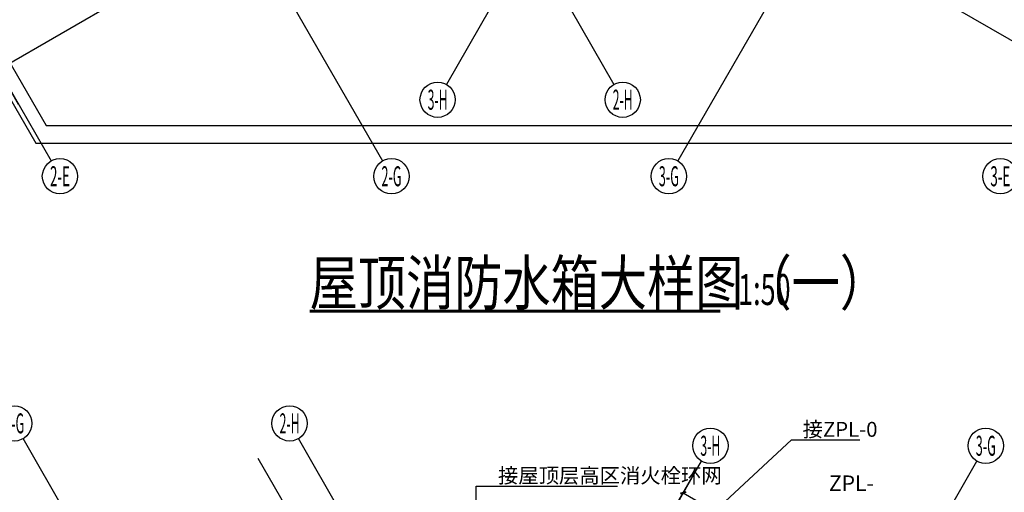
# Model space of a CAD drawing. Extents: x -15954 to 130993, y 5387 to 57782.
# Drawn here: x 95628 to 106775, y 18774 to 24121 of the extents above; entities that cross this region are included whole.
import ezdxf
from ezdxf.enums import TextEntityAlignment as Align

# ---------------------------------------------------------------- set-up
doc = ezdxf.new("R2010")
doc.units = 0
doc.header["$LTSCALE"] = 350
doc.header["$MEASUREMENT"] = 0
doc.layers.get('0').update_dxf_attribs({"linetype": 'CONTINUOUS'})
doc.layers.get('Defpoints').update_dxf_attribs({"linetype": 'CONTINUOUS'})
for name, color, linetype in [('AXIS', 3, 'CONTINUOUS'), ('AXIS_TEXT', 7, 'CONTINUOUS'), ('TWT_DIM', 3, 'CONTINUOUS'), ('TWT_LEAD', 3, 'CONTINUOUS'), ('TWT_SYMB', 3, 'CONTINUOUS')]:
    doc.layers.add(name, color=color, linetype=linetype)
doc.styles.add('_TCH_AXIS', font='COMPLEX', dxfattribs={"bigfont": 'GBCBIG'})
doc.styles.add('_TCH_DIM', font='gbenor', dxfattribs={"bigfont": 'gbcbig'})
doc.styles.add('_TCH_DIM_T3', font='gbenor', dxfattribs={"bigfont": 'gbcbig'})
doc.styles.add('_TWT_PIPEDN', font='SIMPLEX', dxfattribs={"width": 0.8, "height": 3, "bigfont": 'HZTXT'})
doc.styles.add('COMPLEX', font='COMPLEX')
doc.dimstyles.new('_TWT_ARCH&&50', dxfattribs={"dimtxt": 175, "dimasz": 50, "dimexe": 125, "dimexo": 150, "dimgap": 50, "dimtad": 1, "dimdec": 0, "dimzin": 0, "dimdsep": 46, "dimtxsty": '_TCH_DIM_T3', "dimblk": 'ARCHTICK', "dimcen": 0.09, "dimazin": 2, "dimtfac": 1, "dimtdec": 0, "dimtix": 1, "dimtmove": 2, "dimatfit": 3, "dimfxl": 0, "dimtolj": 1, "dimtzin": 0, "dimarcsym": 0})

# ---------------------------------------------------------------- blocks, each defined once
blk = doc.blocks.new('_AXISO')
blk.add_circle((0, 0), 0.5)
at = {"layer": 'AXIS_TEXT', "style": 'COMPLEX', "width": 1.041667}
blk.add_attdef('A', text='', height=0.56, dxfattribs=at).set_placement((-0.25, -0.28), (0.25, -0.28), align=Align.FIT)
blk = doc.blocks.new('_ArchTick')
at = {"color": 0, "linetype": 'ByBlock', "const_width": 0.4}
blk.add_lwpolyline([(-0.5, -0.5), (0.5, 0.5)], dxfattribs=at)
blk = doc.blocks.new('*D296')
at = {"layer": 'Defpoints', "color": 0, "transparency": 16777216}
for p in [(6689, 3032), (6993, 2505), (4178, 880)]:
    blk.add_point(p, dxfattribs=at)
at = {"layer": 'TWT_DIM', "color": 0, "lineweight": -2, "transparency": 16777216}
for p, q in [((6918, 2635), (6626, 3140)), ((3874, 1407), (6689, 3032)), ((4103, 1010), (3812, 1515))]:
    blk.add_line(p, q, dxfattribs=at)
at = {"layer": 'TWT_DIM', "color": 0, "lineweight": -2, "transparency": 16777216, "xscale": 50, "yscale": 50, "zscale": 50}
for p, rotation in [((6689, 3032), 30.00000000016315), ((3874, 1407), 210.0000000001632)]:
    blk.add_blockref('_ArchTick', p, dxfattribs=dict(at, rotation=rotation))
at = {"layer": 'TWT_DIM', "color": 0, "transparency": 16777216, "insert": (5213, 2338), "char_height": 175, "attachment_point": 5, "rotation": 30, "style": '_TCH_DIM_T3'}
blk.add_mtext('\\A1;3250', dxfattribs=at)
blk = doc.blocks.new('*D301')
at = {"layer": 'Defpoints', "color": 0, "transparency": 16777216}
for p in [(12795, 2505), (15914, 1407), (15609, 880)]:
    blk.add_point(p, dxfattribs=at)
at = {"layer": 'TWT_DIM', "color": 0, "lineweight": -2, "transparency": 16777216}
for p, q in [((12870, 2635), (13161, 3140)), ((13099, 3032), (15914, 1407)), ((15684, 1010), (15976, 1515))]:
    blk.add_line(p, q, dxfattribs=at)
at = {"layer": 'TWT_DIM', "color": 0, "lineweight": -2, "transparency": 16777216, "xscale": 50, "yscale": 50, "zscale": 50}
for p, rotation in [((13099, 3032), 149.9999999998392), ((15914, 1407), 329.9999999998392)]:
    blk.add_blockref('_ArchTick', p, dxfattribs=dict(at, rotation=rotation))
at = {"layer": 'TWT_DIM', "color": 0, "transparency": 16777216, "insert": (14575, 2338), "char_height": 175, "attachment_point": 5, "rotation": 330, "style": '_TCH_DIM_T3'}
blk.add_mtext('\\A1;3250', dxfattribs=at)
blk = doc.blocks.new('*D306')
at = {"layer": 'Defpoints', "color": 0, "transparency": 16777216}
for p in [(5841, 8597), (6289, 7821), (3942, 7501)]:
    blk.add_point(p, dxfattribs=at)
at = {"layer": 'TWT_DIM', "color": 0, "lineweight": -2, "transparency": 16777216}
for p, q in [((5916, 8467), (6352, 7713)), ((4390, 6725), (6289, 7821)), ((4017, 7371), (4453, 6616))]:
    blk.add_line(p, q, dxfattribs=at)
at = {"layer": 'TWT_DIM', "color": 0, "lineweight": -2, "transparency": 16777216, "xscale": 50, "yscale": 50, "zscale": 50}
for p, rotation in [((6289, 7821), 30.00000000016472), ((4390, 6725), 210.0000000001647)]:
    blk.add_blockref('_ArchTick', p, dxfattribs=dict(at, rotation=rotation))
at = {"layer": 'TWT_DIM', "color": 0, "transparency": 16777216, "insert": (5271, 7392), "char_height": 175, "attachment_point": 5, "rotation": 30, "style": '_TCH_DIM_T3'}
blk.add_mtext('\\A1;2193', dxfattribs=at)
blk = doc.blocks.new('*D311')
at = {"layer": 'Defpoints', "color": 0, "transparency": 16777216}
for p in [(10939, 8433), (13278, 7083), (13070, 6725)]:
    blk.add_point(p, dxfattribs=at)
at = {"layer": 'TWT_DIM', "color": 0, "lineweight": -2, "transparency": 16777216}
for p, q in [((10864, 8303), (10670, 7966)), ((10732, 8075), (13070, 6725)), ((13203, 6953), (13008, 6616))]:
    blk.add_line(p, q, dxfattribs=at)
at = {"layer": 'TWT_DIM', "color": 0, "lineweight": -2, "transparency": 16777216, "xscale": 50, "yscale": 50, "zscale": 50}
for p, rotation in [((10732, 8075), 149.9999999998352), ((13070, 6725), 329.9999999998353)]:
    blk.add_blockref('_ArchTick', p, dxfattribs=dict(at, rotation=rotation))
at = {"layer": 'TWT_DIM', "color": 0, "transparency": 16777216, "insert": (11970, 7519), "char_height": 175, "attachment_point": 5, "rotation": 330, "style": '_TCH_DIM_T3'}
blk.add_mtext('\\A1;2700', dxfattribs=at)
blk = doc.blocks.new('A$C345C6D86')
for points in [[(2105.3, 4370.7), (4297.6, 573.4), (15490.3, 573.4), (19373, 7298.5), (19156.5, 7423.5), (16774.9, 8798.5), (16949.9, 9101.6), (14178.6, 10701.6), (12743.9, 12480.3), (12743.9, 13066.4)], [(2105.3, 4770.7), (4413.1, 773.4), (15374.8, 773.4), (19099.8, 7225.3), (19056.5, 7250.3), (16501.7, 8725.2), (16676.7, 9028.4), (14046.4, 10547), (12543.9, 12409.7), (12543.9, 13066.4)]]:
    blk.add_lwpolyline(points)
at = {"layer": 'AXIS'}
for p, q in [((3470.9, 2105.3), (4470.9, 373.2)), ((7223.7, 2105.3), (8223.7, 373.2)), ((9446.5, 2105.3), (8946.5, 1239.2)), ((10341.4, 2105.3), (10841.4, 1239.2)), ((12564.2, 2105.3), (11564.2, 373.2))]:
    blk.add_line(p, q, dxfattribs=at)
ref = blk.add_blockref('_AXISO', (8846.5, 1066), dxfattribs=dict(at, xscale=400, yscale=400, zscale=400))
ref.add_attrib('A', '3-H', dxfattribs={"layer": 'AXIS_TEXT', "height": 226.27, "style": '_TCH_AXIS', "width": 0.323077}).set_placement((8733.3, 952.9), (8959.6, 952.9), align=Align.FIT)
ref = blk.add_blockref('_AXISO', (10941.4, 1066), dxfattribs=dict(at, xscale=400, yscale=400, zscale=400))
ref.add_attrib('A', '2-H', dxfattribs={"layer": 'AXIS_TEXT', "height": 226.27, "style": '_TCH_AXIS', "width": 0.318182}).set_placement((10828.3, 952.9), (11054.6, 952.9), align=Align.FIT)
ref = blk.add_blockref('_AXISO', (4570.9, 200), dxfattribs=dict(at, xscale=400, yscale=400, zscale=400))
ref.add_attrib('A', '2-E', dxfattribs={"layer": 'AXIS_TEXT', "height": 226.27, "style": '_TCH_AXIS', "width": 0.33871}).set_placement((4457.8, 86.9), (4684.1, 86.9), align=Align.FIT)
ref = blk.add_blockref('_AXISO', (8323.7, 200), dxfattribs=dict(at, xscale=400, yscale=400, zscale=400))
ref.add_attrib('A', '2-G', dxfattribs={"layer": 'AXIS_TEXT', "height": 226.27, "style": '_TCH_AXIS', "width": 0.328125}).set_placement((8210.6, 86.9), (8436.9, 86.9), align=Align.FIT)
ref = blk.add_blockref('_AXISO', (11464.2, 200), dxfattribs=dict(at, xscale=400, yscale=400, zscale=400))
ref.add_attrib('A', '3-G', dxfattribs={"layer": 'AXIS_TEXT', "height": 226.27, "style": '_TCH_AXIS', "width": 0.333333}).set_placement((11351, 86.9), (11577.3, 86.9), align=Align.FIT)
ref = blk.add_blockref('_AXISO', (15217, 200), dxfattribs=dict(at, xscale=400, yscale=400, zscale=400))
ref.add_attrib('A', '3-E', dxfattribs={"layer": 'AXIS_TEXT', "height": 226.27, "style": '_TCH_AXIS', "width": 0.344262}).set_placement((15103.8, 86.9), (15330.1, 86.9), align=Align.FIT)
at = {"layer": 'TWT_DIM'}
for p1, p2, picture, middle in [((4178.4, 879.9), (6993, 2504.9), '*D296', (5212.9, 2338.1)), ((12794.9, 2504.9), (15609.5, 879.9), '*D301', (14575, 2338.1))]:
    dim = blk.add_aligned_dim(p1=p1, p2=p2, distance=608.1, dimstyle='_TWT_ARCH&&50', dxfattribs=at)
    dim.commit()
    dim.dimension.update_dxf_attribs({"geometry": picture, "text_midpoint": middle})
blk = doc.blocks.new('A$C3231556C')
at = {"layer": 'AXIS'}
for p, q in [((4111, 7208.3), (3257.4, 8686.8)), ((7228.7, 7208.3), (6375.1, 8686.8)), ((10232, 7208.3), (10939.2, 8433.2)), ((13349.7, 7208.3), (14056.9, 8433.2))]:
    blk.add_line(p, q, dxfattribs=at)
ref = blk.add_blockref('_AXISO', (3157.4, 8860), dxfattribs=dict(at, xscale=400, yscale=400, zscale=400))
ref.add_attrib('A', '2-G', dxfattribs={"layer": 'AXIS_TEXT', "height": 226.27, "style": '_TCH_AXIS', "width": 0.328125}).set_placement((3044.2, 8746.8), (3270.5, 8746.8), align=Align.FIT)
ref = blk.add_blockref('_AXISO', (6275.1, 8860), dxfattribs=dict(at, xscale=400, yscale=400, zscale=400))
ref.add_attrib('A', '2-H', dxfattribs={"layer": 'AXIS_TEXT', "height": 226.27, "style": '_TCH_AXIS', "width": 0.318182}).set_placement((6161.9, 8746.8), (6388.2, 8746.8), align=Align.FIT)
ref = blk.add_blockref('_AXISO', (11039.2, 8606.4), dxfattribs=dict(at, xscale=400, yscale=400, zscale=400))
ref.add_attrib('A', '3-H', dxfattribs={"layer": 'AXIS_TEXT', "height": 226.27, "style": '_TCH_AXIS', "width": 0.323077}).set_placement((10926.1, 8493.3), (11152.4, 8493.3), align=Align.FIT)
ref = blk.add_blockref('_AXISO', (14156.9, 8606.4), dxfattribs=dict(at, xscale=400, yscale=400, zscale=400))
ref.add_attrib('A', '3-G', dxfattribs={"layer": 'AXIS_TEXT', "height": 226.27, "style": '_TCH_AXIS', "width": 0.333333}).set_placement((14043.8, 8493.3), (14270.1, 8493.3), align=Align.FIT)
at = {"layer": 'TWT_DIM'}
for p1, p2, distance, picture, middle in [((3942.1, 7500.7), (5841.2, 8597.1), -896.2, '*D306', (5271, 7391.9)), ((10939.2, 8433.2), (13277.5, 7083.2), -414.1, '*D311', (11970.1, 7518.7))]:
    dim = blk.add_aligned_dim(p1=p1, p2=p2, distance=distance, dimstyle='_TWT_ARCH&&50', dxfattribs=at)
    dim.commit()
    dim.dimension.update_dxf_attribs({"geometry": picture, "text_midpoint": middle})

msp = doc.modelspace()

# ---------------------------------------------------------------- linework, layer by layer
at = {"layer": 'TWT_LEAD'}
for p, q in [((102102.2, 17272.7), (104365.1, 19366.6)), ((104365.1, 19366.6), (105139.6, 19366.6)), ((100797.4, 18312.5), (100797.4, 18844.2)), ((100797.4, 18844.2), (102395.7, 18844.2))]:
    msp.add_line(p, q, dxfattribs=at)
at = {"layer": 'TWT_SYMB', "const_width": 35}
msp.add_lwpolyline([(98910.3, 20823), (103561.5, 20823)], dxfattribs=at)

# ---------------------------------------------------------------- block references
for name, p in [('A$C345C6D86', (91513.2, 22149.9)), ('A$C3231556C', (92408.3, 10693.8))]:
    msp.add_blockref(name, p)

# ---------------------------------------------------------------- texts
at = {"layer": 'TWT_LEAD', "color": 7, "style": '_TCH_DIM'}
for s, height, p in [('接ZPL-0', 168.79, (104491.6, 19401.6)), ('接屋顶层高区消火栓环网', 168.794, (101042.6, 18879.2)), ('ZPL-', 175, (104789.9, 18789.2))]:
    msp.add_text(s, height=height, dxfattribs=at).set_placement(p)
at = {"layer": 'TWT_SYMB', "color": 7, "style": '_TWT_PIPEDN'}
for s, height, width, p in [('屋顶消防水箱大样图（一）', 500, 0.8, (98910.3, 20893)), ('1:50', 350, 0.64, (103761.5, 20893))]:
    msp.add_text(s, height=height, dxfattribs=dict(at, width=width)).set_placement(p)

doc.saveas('drawing.dxf')
